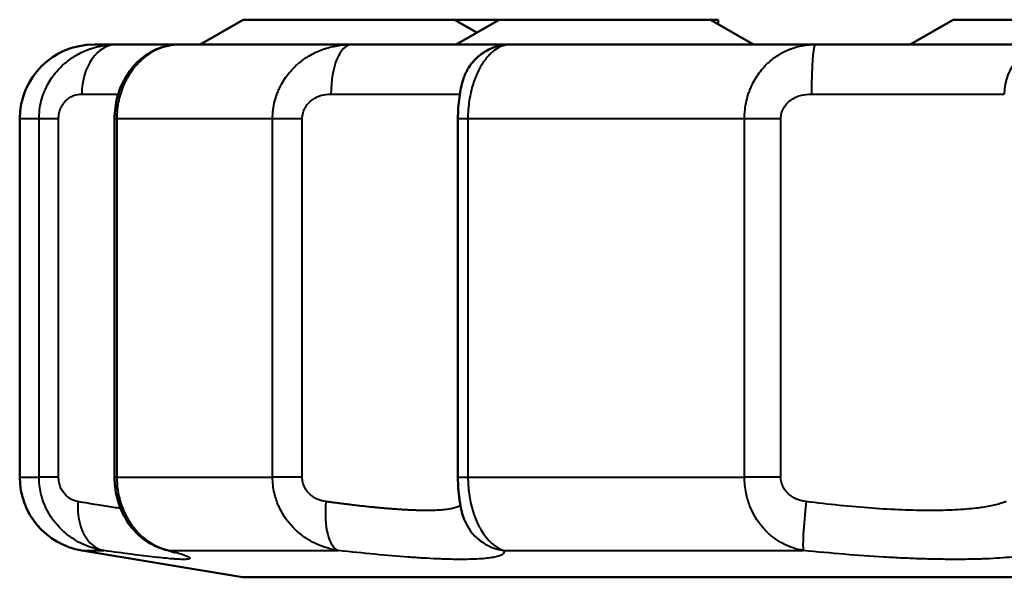
# Model space of a CAD drawing. Units: millimetres. Extents: x 300 to 1095, y 609 to 1279.
# Drawn here: x 397 to 437, y 1256 to 1279 of the extents above; entities that cross this region are included whole.
import ezdxf

# ---------------------------------------------------------------- set-up
doc = ezdxf.new("R2010")
doc.units = ezdxf.units.MM
doc.header["$LTSCALE"] = 5
doc.layers.add('Visible Edges(Frese)', color=7, linetype='Continuous', lineweight=50)
doc.layers.add('Visible Tangent Edges(Frese)', color=7, linetype='Continuous', lineweight=40)

msp = doc.modelspace()

# ---------------------------------------------------------------- linework, layer by layer
at = {"layer": 'Visible Edges(Frese)'}
for p, q in [((406.213, 1278.534), (404.481, 1277.534)), ((406.213, 1278.534), (414.749, 1278.534)), ((416.542, 1278.534), (414.749, 1278.534)), ((414.749, 1278.534), (415.645, 1278.017)), ((416.542, 1278.534), (414.809, 1277.534)), ((416.542, 1278.534), (425.077, 1278.534)), ((425.077, 1278.534), (426.809, 1277.534)), ((425.383, 1278.534), (425.383, 1278.358)), ((434.876, 1278.534), (433.144, 1277.534)), ((434.876, 1278.534), (443.412, 1278.534)), ((401.101, 1277.534), (400.279, 1277.534)), ((403.657, 1277.534), (402.5, 1277.534)), ((410.586, 1277.534), (403.657, 1277.534)), ((414.343, 1277.534), (412.477, 1277.534)), ((416.856, 1277.534), (415.313, 1277.534)), ((429.311, 1277.534), (417.01, 1277.534)), ((433.806, 1277.534), (431.465, 1277.534)), ((437.993, 1277.534), (435.166, 1277.534)), ((397.191, 1274.534), (397.191, 1260.076)), ((401.022, 1260.076), (401.022, 1274.534)), ((414.882, 1260.076), (414.882, 1274.534)), ((406.191, 1256.034), (399.697, 1257.117)), ((568.191, 1256.034), (406.191, 1256.034))]:
    msp.add_line(p, q, dxfattribs=at)
for centre, radius, start, end in [((400.191, 1274.534), 3, 90.0001, 180), ((404.381, 1275.534), 2, 89.9983, 90), ((400.191, 1260.076), 3, 180, 260.5377)]:
    msp.add_arc(centre, radius, start, end, dxfattribs=at)
for centre, major_axis, ratio, start_param, end_param in [((417.002, 1259.089), (-1.867, -0.718), 0.993825, 6.283156, 6.283208), ((403.558, 1259.089), (-0.529, -1.929), 0.920267, 6.283063, 6.283102)]:
    msp.add_ellipse(centre, major_axis=major_axis, ratio=ratio, start_param=start_param, end_param=end_param, dxfattribs=at)
for points, knots in [([(425.383, 1278.534), (425.383, 1278.534), (425.382, 1278.534), (425.374, 1278.534), (425.336, 1278.534), (425.272, 1278.534), (425.184, 1278.534), (425.114, 1278.534), (425.077, 1278.534)], [0.68253781, 0.68253781, 0.68253781, 0.68253781, 0.68361187, 0.69331393, 0.70284091, 0.71195002, 0.72066574, 0.72822279, 0.72822279, 0.72822279, 0.72822279]), ([(401.022, 1274.534), (401.022, 1274.552), (401.022, 1274.57), (401.023, 1274.641), (401.025, 1274.694), (401.039, 1274.908), (401.059, 1275.067), (401.152, 1275.522), (401.253, 1275.812), (401.53, 1276.346), (401.712, 1276.595), (402.154, 1277.03), (402.425, 1277.216), (403.012, 1277.466), (403.34, 1277.534), (403.657, 1277.534)], [0, 0, 0, 0, 0.0053328, 0.0053328, 0.0213372, 0.0213372, 0.0694964, 0.0694964, 0.1621723, 0.1621723, 0.2588334, 0.2588334, 0.3624562, 0.3624562, 0.4652644, 0.4652644, 0.4652644, 0.4652644]), ([(414.882, 1274.534), (414.882, 1274.685), (414.888, 1274.837), (414.907, 1275.13), (414.922, 1275.273), (414.959, 1275.539), (414.98, 1275.661), (415.029, 1275.894), (415.053, 1275.991), (415.101, 1276.141), (415.112, 1276.174), (415.147, 1276.271), (415.177, 1276.342), (415.242, 1276.475), (415.277, 1276.538), (415.381, 1276.703), (415.458, 1276.803), (415.672, 1277.033), (415.822, 1277.155), (416.17, 1277.362), (416.376, 1277.443), (416.725, 1277.519), (416.868, 1277.534), (417.01, 1277.534)], [0, 0, 0, 0, 0.045154, 0.045154, 0.0923036, 0.0923036, 0.1428152, 0.1428152, 0.2030951, 0.2030951, 0.2181298, 0.2181298, 0.2433822, 0.2433822, 0.2653712, 0.2653712, 0.3029026, 0.3029026, 0.3599982, 0.3599982, 0.4245259, 0.4245259, 0.467183, 0.467183, 0.467183, 0.467183]), ([(403.029, 1257.161), (402.761, 1257.234), (402.506, 1257.355), (402.041, 1257.676), (401.829, 1257.882), (401.464, 1258.368), (401.311, 1258.659), (401.097, 1259.281), (401.035, 1259.622), (401.023, 1259.999), (401.022, 1260.037), (401.022, 1260.076)], [0, 0, 0, 0, 0.0893663, 0.0893663, 0.1827944, 0.1827944, 0.2840545, 0.2840545, 0.3856714, 0.3856714, 0.3972249, 0.3972249, 0.3972249, 0.3972249]), ([(415.136, 1258.371), (415.114, 1258.427), (415.098, 1258.476), (415.064, 1258.585), (415.048, 1258.644), (415.013, 1258.788), (414.99, 1258.896), (414.956, 1259.095), (414.942, 1259.188), (414.912, 1259.435), (414.897, 1259.6), (414.885, 1259.87), (414.882, 1259.973), (414.882, 1260.076)], [0, 0, 0, 0, 0.0230151, 0.0230151, 0.0552492, 0.0552492, 0.1039006, 0.1039006, 0.1390519, 0.1390519, 0.191217, 0.191217, 0.221928, 0.221928, 0.221928, 0.221928]), ([(403.461, 1257.029), (403.461, 1257.029), (403.434, 1257.04), (403.314, 1257.079), (403.188, 1257.117), (403.029, 1257.161)], [0.3290413, 0.3290413, 0.3290413, 0.3290413, 0.4108299, 0.4108299, 0.5523219, 0.5523219, 0.5523219, 0.5523219])]:
    msp.add_open_spline(points, degree=3, knots=knots, dxfattribs=at)
for points in [[(400.191, 1277.534), (400.191, 1277.534), (400.22, 1277.534), (400.279, 1277.534)], [(401.101, 1277.534), (401.626, 1277.534), (402.092, 1277.534), (402.5, 1277.534)], [(410.586, 1277.534), (411.256, 1277.534), (411.886, 1277.534), (412.477, 1277.534)], [(414.343, 1277.534), (414.697, 1277.534), (415.021, 1277.534), (415.313, 1277.534)], [(416.856, 1277.534), (416.95, 1277.534), (417.001, 1277.534), (417.01, 1277.534)], [(416.89, 1277.526), (416.89, 1277.526), (416.89, 1277.526), (416.891, 1277.526)], [(429.311, 1277.534), (430.045, 1277.534), (430.763, 1277.534), (431.465, 1277.534)], [(433.806, 1277.534), (434.279, 1277.534), (434.733, 1277.534), (435.166, 1277.534)]]:
    msp.add_open_spline(points, degree=3, dxfattribs=at)
at = {"layer": 'Visible Tangent Edges(Frese)'}
for p, q in [((399.697, 1275.534), (401.17, 1275.534)), ((409.754, 1275.534), (414.96, 1275.534)), ((429.151, 1275.534), (436.938, 1275.534)), ((397.972, 1274.534), (397.191, 1274.534)), ((397.972, 1260.076), (397.972, 1274.534)), ((398.759, 1274.534), (397.972, 1274.534)), ((398.759, 1260.076), (398.759, 1274.534)), ((401.109, 1274.534), (401.022, 1274.534)), ((407.399, 1274.534), (401.109, 1274.534)), ((401.109, 1274.534), (401.109, 1260.076)), ((407.399, 1260.076), (407.399, 1274.534)), ((408.597, 1274.534), (407.399, 1274.534)), ((408.597, 1260.076), (408.597, 1274.534)), ((415.191, 1274.534), (414.882, 1274.534)), ((415.284, 1274.534), (415.191, 1274.534)), ((415.284, 1274.534), (415.284, 1260.076)), ((426.45, 1274.534), (415.284, 1274.534)), ((426.45, 1260.076), (426.45, 1274.534)), ((427.915, 1274.534), (426.45, 1274.534)), ((427.915, 1260.076), (427.915, 1274.534)), ((397.191, 1260.076), (397.972, 1260.076)), ((398.759, 1260.076), (397.972, 1260.076)), ((401.022, 1260.076), (401.109, 1260.076)), ((401.109, 1260.076), (407.399, 1260.076)), ((408.597, 1260.076), (407.399, 1260.076)), ((414.882, 1260.076), (415.191, 1260.076)), ((415.191, 1260.076), (415.284, 1260.076)), ((415.284, 1260.076), (426.45, 1260.076)), ((427.915, 1260.076), (426.45, 1260.076)), ((407.806, 1258.596), (407.806, 1258.596)), ((426.811, 1258.596), (426.811, 1258.596)), ((399.697, 1257.117), (400.583, 1257.117)), ((403.243, 1257.117), (410.051, 1257.117)), ((416.738, 1257.117), (428.824, 1257.117))]:
    msp.add_line(p, q, dxfattribs=at)
for centre, major_axis, ratio, start_param, end_param in [((401.101, 1275.534), (0, 2), 0.701852, 0, 1.570796), ((410.586, 1275.534), (0, 2), 0.415896, 0, 1.570796), ((416.69, 1275.534), (0, 2), 0.901382, 6.181392, 6.181686), ((429.311, 1275.534), (0, 2), 0.079777, 0, 1.570796), ((438.828, 1275.534), (0, 2), 0.944955, 0, 1.570796), ((400.908, 1259.089), (-0.283, -1.98), 0.680634, 4.809272, 6.251342), ((410.341, 1259.089), (-0.225, -1.987), 0.39153, 4.756707, 6.198777), ((429.044, 1259.089), (-0.207, -1.989), 0.055202, 4.718145, 6.160216), ((417.002, 1259.089), (-1.867, -0.718), 0.993825, 0.000012, 1.072798), ((403.558, 1259.089), (-0.529, -1.929), 0.920267, 0, 0.118667)]:
    msp.add_ellipse(centre, major_axis=major_axis, ratio=ratio, start_param=start_param, end_param=end_param, dxfattribs=at)
for points, knots in [([(397.972, 1274.534), (397.972, 1274.776), (398.002, 1275.018), (398.093, 1275.372), (398.13, 1275.488), (398.197, 1275.658), (398.234, 1275.742), (398.28, 1275.839), (398.305, 1275.886), (398.316, 1275.907), (398.323, 1275.92), (398.327, 1275.928), (398.43, 1276.116), (398.55, 1276.289), (398.757, 1276.53), (398.831, 1276.607), (398.948, 1276.717), (399.008, 1276.771), (399.081, 1276.831), (399.118, 1276.86), (399.134, 1276.872), (399.145, 1276.881), (399.151, 1276.885), (399.295, 1276.995), (399.447, 1277.091), (399.691, 1277.217), (399.775, 1277.256), (399.904, 1277.309), (399.969, 1277.334), (400.047, 1277.361), (400.081, 1277.373), (400.104, 1277.38), (400.117, 1277.384), (400.204, 1277.411), (400.284, 1277.433), (400.407, 1277.461), (400.469, 1277.474), (400.543, 1277.487), (400.575, 1277.492), (400.596, 1277.496), (400.608, 1277.497), (400.77, 1277.521), (400.932, 1277.534), (401.101, 1277.534)], [0, 0, 0, 0, 0.125, 0.125, 0.1875, 0.1875, 0.21875, 0.234375, 0.242187, 0.246094, 0.246094, 0.25, 0.25, 0.375, 0.375, 0.4375, 0.4375, 0.46875, 0.484375, 0.492187, 0.496094, 0.496094, 0.5, 0.5, 0.625, 0.625, 0.6875, 0.6875, 0.71875, 0.734375, 0.742187, 0.742187, 0.75, 0.75, 0.8125, 0.8125, 0.84375, 0.859375, 0.867188, 0.867188, 0.875, 0.875, 1, 1, 1, 1]), ([(403.657, 1277.534), (403.517, 1277.534), (403.381, 1277.521), (403.251, 1277.495), (403.186, 1277.483), (403.122, 1277.467), (403.061, 1277.449), (403.03, 1277.44), (402.999, 1277.431), (402.969, 1277.421), (402.954, 1277.416), (402.939, 1277.41), (402.924, 1277.405), (402.917, 1277.402), (402.909, 1277.4), (402.902, 1277.397), (402.898, 1277.396), (402.894, 1277.394), (402.891, 1277.393), (402.887, 1277.391), (402.884, 1277.39), (402.88, 1277.389), (402.741, 1277.336), (402.608, 1277.269), (402.482, 1277.191), (402.475, 1277.187), (402.468, 1277.182), (402.46, 1277.178), (402.394, 1277.136), (402.33, 1277.091), (402.268, 1277.043), (402.237, 1277.019), (402.207, 1276.995), (402.177, 1276.969), (402.162, 1276.957), (402.147, 1276.944), (402.132, 1276.931), (402.125, 1276.925), (402.118, 1276.918), (402.111, 1276.912), (402.107, 1276.908), (402.103, 1276.905), (402.1, 1276.902), (402.096, 1276.899), (402.093, 1276.896), (402.089, 1276.892), (401.955, 1276.768), (401.831, 1276.629), (401.721, 1276.477), (401.716, 1276.469), (401.71, 1276.462), (401.704, 1276.454), (401.647, 1276.374), (401.594, 1276.29), (401.545, 1276.204), (401.52, 1276.161), (401.496, 1276.118), (401.474, 1276.073), (401.462, 1276.051), (401.451, 1276.029), (401.44, 1276.006), (401.435, 1275.995), (401.43, 1275.984), (401.424, 1275.972), (401.422, 1275.967), (401.419, 1275.961), (401.416, 1275.956), (401.414, 1275.95), (401.412, 1275.945), (401.409, 1275.938), (401.313, 1275.729), (401.24, 1275.507), (401.19, 1275.278), (401.136, 1275.036), (401.109, 1274.784), (401.109, 1274.534)], [0, 0, 0, 0, 0.125, 0.125, 0.125, 0.1875, 0.1875, 0.1875, 0.21875, 0.21875, 0.21875, 0.234375, 0.234375, 0.234375, 0.242188, 0.242188, 0.242188, 0.246094, 0.246094, 0.246094, 0.25, 0.25, 0.25, 0.368097, 0.368097, 0.368097, 0.375, 0.375, 0.375, 0.4375, 0.4375, 0.4375, 0.46875, 0.46875, 0.46875, 0.484375, 0.484375, 0.484375, 0.492187, 0.492187, 0.492187, 0.496094, 0.496094, 0.496094, 0.5, 0.5, 0.5, 0.618852, 0.618852, 0.618852, 0.625, 0.625, 0.625, 0.6875, 0.6875, 0.6875, 0.71875, 0.71875, 0.71875, 0.734375, 0.734375, 0.734375, 0.742187, 0.742187, 0.742187, 0.746094, 0.746094, 0.746094, 0.75, 0.75, 0.75, 0.871575, 0.871575, 0.871575, 1, 1, 1, 1]), ([(407.399, 1274.534), (407.399, 1274.776), (407.429, 1275.018), (407.52, 1275.372), (407.558, 1275.488), (407.626, 1275.658), (407.662, 1275.742), (407.709, 1275.839), (407.734, 1275.886), (407.745, 1275.907), (407.752, 1275.92), (407.757, 1275.928), (407.86, 1276.116), (407.981, 1276.289), (408.19, 1276.53), (408.265, 1276.607), (408.384, 1276.717), (408.444, 1276.771), (408.518, 1276.831), (408.556, 1276.86), (408.572, 1276.872), (408.583, 1276.881), (408.59, 1276.885), (408.736, 1276.995), (408.89, 1277.091), (409.138, 1277.217), (409.224, 1277.256), (409.356, 1277.309), (409.423, 1277.334), (409.503, 1277.361), (409.537, 1277.373), (409.56, 1277.38), (409.573, 1277.384), (409.663, 1277.411), (409.745, 1277.433), (409.871, 1277.461), (409.935, 1277.474), (410.011, 1277.487), (410.043, 1277.492), (410.065, 1277.496), (410.077, 1277.497), (410.244, 1277.521), (410.411, 1277.534), (410.586, 1277.534)], [0, 0, 0, 0, 0.125, 0.125, 0.1875, 0.1875, 0.21875, 0.234375, 0.242188, 0.246094, 0.246094, 0.25, 0.25, 0.375, 0.375, 0.4375, 0.4375, 0.46875, 0.484375, 0.492188, 0.496094, 0.496094, 0.5, 0.5, 0.625, 0.625, 0.6875, 0.6875, 0.71875, 0.734375, 0.742188, 0.742188, 0.75, 0.75, 0.8125, 0.8125, 0.84375, 0.859375, 0.867188, 0.867188, 0.875, 0.875, 1, 1, 1, 1]), ([(417.01, 1277.534), (416.918, 1277.534), (416.829, 1277.521), (416.743, 1277.495), (416.7, 1277.483), (416.658, 1277.467), (416.617, 1277.449), (416.596, 1277.44), (416.576, 1277.431), (416.555, 1277.421), (416.545, 1277.416), (416.535, 1277.41), (416.525, 1277.405), (416.52, 1277.402), (416.515, 1277.4), (416.511, 1277.397), (416.508, 1277.396), (416.506, 1277.394), (416.503, 1277.393), (416.501, 1277.391), (416.499, 1277.39), (416.496, 1277.389), (416.403, 1277.336), (416.313, 1277.269), (416.228, 1277.191), (416.223, 1277.187), (416.218, 1277.182), (416.213, 1277.178), (416.169, 1277.136), (416.125, 1277.091), (416.083, 1277.043), (416.062, 1277.019), (416.041, 1276.995), (416.021, 1276.969), (416.011, 1276.957), (416.001, 1276.944), (415.991, 1276.931), (415.986, 1276.925), (415.981, 1276.918), (415.976, 1276.912), (415.973, 1276.908), (415.971, 1276.905), (415.968, 1276.902), (415.966, 1276.899), (415.964, 1276.896), (415.961, 1276.892), (415.869, 1276.768), (415.784, 1276.629), (415.709, 1276.477), (415.705, 1276.469), (415.701, 1276.462), (415.697, 1276.454), (415.658, 1276.374), (415.621, 1276.29), (415.587, 1276.204), (415.57, 1276.161), (415.553, 1276.118), (415.538, 1276.073), (415.53, 1276.051), (415.522, 1276.029), (415.515, 1276.006), (415.511, 1275.995), (415.507, 1275.984), (415.503, 1275.972), (415.502, 1275.967), (415.5, 1275.961), (415.498, 1275.956), (415.496, 1275.95), (415.495, 1275.945), (415.493, 1275.938), (415.427, 1275.729), (415.375, 1275.507), (415.34, 1275.278), (415.303, 1275.036), (415.284, 1274.784), (415.284, 1274.534)], [0, 0, 0, 0, 0.125, 0.125, 0.125, 0.1875, 0.1875, 0.1875, 0.21875, 0.21875, 0.21875, 0.234375, 0.234375, 0.234375, 0.242187, 0.242187, 0.242187, 0.246094, 0.246094, 0.246094, 0.25, 0.25, 0.25, 0.368097, 0.368097, 0.368097, 0.375, 0.375, 0.375, 0.4375, 0.4375, 0.4375, 0.46875, 0.46875, 0.46875, 0.484375, 0.484375, 0.484375, 0.492187, 0.492187, 0.492187, 0.496094, 0.496094, 0.496094, 0.5, 0.5, 0.5, 0.618852, 0.618852, 0.618852, 0.625, 0.625, 0.625, 0.6875, 0.6875, 0.6875, 0.71875, 0.71875, 0.71875, 0.734375, 0.734375, 0.734375, 0.742187, 0.742187, 0.742187, 0.746094, 0.746094, 0.746094, 0.75, 0.75, 0.75, 0.871575, 0.871575, 0.871575, 1, 1, 1, 1]), ([(426.45, 1274.534), (426.45, 1274.776), (426.477, 1275.018), (426.558, 1275.372), (426.591, 1275.488), (426.651, 1275.658), (426.683, 1275.742), (426.725, 1275.839), (426.747, 1275.886), (426.757, 1275.907), (426.763, 1275.92), (426.767, 1275.928), (426.859, 1276.116), (426.966, 1276.289), (427.153, 1276.53), (427.219, 1276.607), (427.325, 1276.717), (427.379, 1276.771), (427.445, 1276.831), (427.478, 1276.86), (427.493, 1276.872), (427.503, 1276.881), (427.509, 1276.885), (427.639, 1276.995), (427.778, 1277.091), (428, 1277.217), (428.077, 1277.256), (428.196, 1277.309), (428.256, 1277.334), (428.328, 1277.361), (428.359, 1277.373), (428.38, 1277.38), (428.392, 1277.384), (428.473, 1277.411), (428.547, 1277.433), (428.661, 1277.461), (428.719, 1277.474), (428.787, 1277.487), (428.817, 1277.492), (428.837, 1277.496), (428.848, 1277.497), (428.999, 1277.521), (429.151, 1277.534), (429.311, 1277.534)], [0, 0, 0, 0, 0.125, 0.125, 0.1875, 0.1875, 0.21875, 0.234375, 0.242188, 0.246094, 0.246094, 0.25, 0.25, 0.375, 0.375, 0.4375, 0.4375, 0.46875, 0.484375, 0.492188, 0.496094, 0.496094, 0.5, 0.5, 0.625, 0.625, 0.6875, 0.6875, 0.71875, 0.734375, 0.742188, 0.742188, 0.75, 0.75, 0.8125, 0.8125, 0.84375, 0.859375, 0.867188, 0.867188, 0.875, 0.875, 1, 1, 1, 1]), ([(398.759, 1274.534), (398.759, 1274.619), (398.769, 1274.701), (398.806, 1274.86), (398.832, 1274.933), (398.898, 1275.068), (398.936, 1275.128), (399.019, 1275.233), (399.064, 1275.28), (399.157, 1275.358), (399.204, 1275.391), (399.302, 1275.446), (399.352, 1275.468), (399.501, 1275.519), (399.6, 1275.534), (399.697, 1275.534)], [0, 0, 0, 0, 0.125, 0.125, 0.25, 0.25, 0.375, 0.375, 0.5, 0.5, 0.625, 0.625, 0.75, 0.75, 1, 1, 1, 1]), ([(408.597, 1274.534), (408.597, 1274.619), (408.609, 1274.701), (408.653, 1274.86), (408.685, 1274.933), (408.764, 1275.068), (408.81, 1275.128), (408.91, 1275.233), (408.965, 1275.28), (409.078, 1275.358), (409.137, 1275.391), (409.257, 1275.446), (409.319, 1275.468), (409.505, 1275.519), (409.63, 1275.534), (409.754, 1275.534)], [0, 0, 0, 0, 0.125, 0.125, 0.25, 0.25, 0.375, 0.375, 0.5, 0.5, 0.625, 0.625, 0.75, 0.75, 1, 1, 1, 1]), ([(427.915, 1274.534), (427.915, 1274.619), (427.927, 1274.701), (427.973, 1274.86), (428.007, 1274.933), (428.089, 1275.068), (428.137, 1275.128), (428.243, 1275.233), (428.301, 1275.28), (428.421, 1275.358), (428.484, 1275.391), (428.612, 1275.446), (428.679, 1275.468), (428.879, 1275.519), (429.014, 1275.534), (429.151, 1275.534)], [0, 0, 0, 0, 0.125, 0.125, 0.25, 0.25, 0.375, 0.375, 0.5, 0.5, 0.625, 0.625, 0.75, 0.75, 1, 1, 1, 1]), ([(400.583, 1257.117), (400.28, 1257.165), (399.994, 1257.254), (399.734, 1257.374), (399.708, 1257.386), (399.682, 1257.398), (399.657, 1257.411), (399.537, 1257.47), (399.423, 1257.536), (399.315, 1257.608), (399.296, 1257.62), (399.278, 1257.633), (399.259, 1257.646), (399.197, 1257.689), (399.137, 1257.734), (399.08, 1257.781), (399.051, 1257.804), (399.022, 1257.828), (398.995, 1257.852), (398.981, 1257.864), (398.967, 1257.876), (398.954, 1257.889), (398.947, 1257.895), (398.94, 1257.901), (398.933, 1257.907), (398.93, 1257.91), (398.927, 1257.913), (398.923, 1257.916), (398.92, 1257.919), (398.918, 1257.921), (398.913, 1257.926), (398.633, 1258.188), (398.407, 1258.5), (398.248, 1258.838), (398.236, 1258.864), (398.225, 1258.889), (398.214, 1258.915), (398.142, 1259.081), (398.085, 1259.254), (398.045, 1259.429), (397.996, 1259.64), (397.972, 1259.859), (397.972, 1260.076)], [0, 0, 0, 0, 0.227426, 0.227426, 0.227426, 0.25, 0.25, 0.25, 0.356373, 0.356373, 0.356373, 0.375, 0.375, 0.375, 0.4375, 0.4375, 0.4375, 0.46875, 0.46875, 0.46875, 0.484375, 0.484375, 0.484375, 0.492188, 0.492188, 0.492188, 0.496094, 0.496094, 0.496094, 0.5, 0.5, 0.5, 0.732574, 0.732574, 0.732574, 0.75, 0.75, 0.75, 0.862933, 0.862933, 0.862933, 1, 1, 1, 1]), ([(399.539, 1259.089), (399.453, 1259.104), (399.368, 1259.132), (399.241, 1259.197), (399.199, 1259.222), (399.117, 1259.284), (399.076, 1259.319), (398.962, 1259.439), (398.892, 1259.541), (398.815, 1259.724), (398.795, 1259.791), (398.767, 1259.929), (398.759, 1260.002), (398.759, 1260.076)], [0, 0, 0, 0, 0.25, 0.25, 0.375, 0.375, 0.5, 0.5, 0.75, 0.75, 0.875, 0.875, 1, 1, 1, 1]), ([(401.109, 1260.076), (401.109, 1259.386), (401.322, 1258.691), (401.708, 1258.151), (401.735, 1258.113), (401.764, 1258.075), (401.793, 1258.038), (401.808, 1258.02), (401.822, 1258.002), (401.837, 1257.984), (401.845, 1257.975), (401.852, 1257.966), (401.86, 1257.957), (401.864, 1257.952), (401.868, 1257.948), (401.871, 1257.943), (401.875, 1257.939), (401.88, 1257.933), (401.883, 1257.93), (402.233, 1257.53), (402.708, 1257.222), (403.243, 1257.117)], [0, 0, 0, 0, 0.4375, 0.4375, 0.4375, 0.46875, 0.46875, 0.46875, 0.484375, 0.484375, 0.484375, 0.492187, 0.492187, 0.492187, 0.496094, 0.496094, 0.496094, 0.5, 0.5, 0.5, 1, 1, 1, 1]), ([(410.051, 1257.117), (409.74, 1257.165), (409.448, 1257.254), (409.182, 1257.374), (409.156, 1257.386), (409.13, 1257.398), (409.104, 1257.411), (408.982, 1257.47), (408.866, 1257.536), (408.756, 1257.608), (408.737, 1257.62), (408.718, 1257.633), (408.699, 1257.646), (408.636, 1257.689), (408.576, 1257.734), (408.517, 1257.781), (408.488, 1257.804), (408.459, 1257.828), (408.431, 1257.852), (408.417, 1257.864), (408.403, 1257.876), (408.389, 1257.889), (408.382, 1257.895), (408.376, 1257.901), (408.369, 1257.907), (408.365, 1257.91), (408.362, 1257.913), (408.359, 1257.916), (408.355, 1257.919), (408.353, 1257.921), (408.348, 1257.926), (408.065, 1258.188), (407.837, 1258.5), (407.677, 1258.838), (407.665, 1258.864), (407.654, 1258.889), (407.642, 1258.915), (407.57, 1259.081), (407.512, 1259.254), (407.472, 1259.429), (407.424, 1259.64), (407.399, 1259.859), (407.399, 1260.076)], [0, 0, 0, 0, 0.227426, 0.227426, 0.227426, 0.25, 0.25, 0.25, 0.356373, 0.356373, 0.356373, 0.375, 0.375, 0.375, 0.4375, 0.4375, 0.4375, 0.46875, 0.46875, 0.46875, 0.484375, 0.484375, 0.484375, 0.492188, 0.492188, 0.492188, 0.496094, 0.496094, 0.496094, 0.5, 0.5, 0.5, 0.732574, 0.732574, 0.732574, 0.75, 0.75, 0.75, 0.862933, 0.862933, 0.862933, 1, 1, 1, 1]), ([(409.554, 1259.089), (409.445, 1259.104), (409.339, 1259.132), (409.182, 1259.197), (409.131, 1259.222), (409.029, 1259.284), (408.98, 1259.319), (408.84, 1259.439), (408.756, 1259.541), (408.665, 1259.724), (408.64, 1259.791), (408.606, 1259.929), (408.597, 1260.002), (408.597, 1260.076)], [0, 0, 0, 0, 0.25, 0.25, 0.375, 0.375, 0.5, 0.5, 0.75, 0.75, 0.875, 0.875, 1, 1, 1, 1]), ([(415.284, 1260.076), (415.284, 1259.386), (415.434, 1258.691), (415.699, 1258.151), (415.718, 1258.113), (415.738, 1258.075), (415.758, 1258.038), (415.768, 1258.02), (415.778, 1258.002), (415.789, 1257.984), (415.794, 1257.975), (415.799, 1257.966), (415.804, 1257.957), (415.807, 1257.952), (415.809, 1257.948), (415.812, 1257.943), (415.815, 1257.939), (415.818, 1257.933), (415.82, 1257.93), (416.06, 1257.53), (416.383, 1257.222), (416.738, 1257.117)], [0, 0, 0, 0, 0.4375, 0.4375, 0.4375, 0.46875, 0.46875, 0.46875, 0.484375, 0.484375, 0.484375, 0.492188, 0.492188, 0.492188, 0.496094, 0.496094, 0.496094, 0.5, 0.5, 0.5, 1, 1, 1, 1]), ([(428.824, 1257.117), (428.542, 1257.165), (428.279, 1257.254), (428.04, 1257.374), (428.016, 1257.386), (427.993, 1257.398), (427.969, 1257.411), (427.86, 1257.47), (427.756, 1257.536), (427.658, 1257.608), (427.641, 1257.62), (427.624, 1257.633), (427.607, 1257.646), (427.55, 1257.689), (427.496, 1257.734), (427.444, 1257.781), (427.418, 1257.804), (427.392, 1257.828), (427.367, 1257.852), (427.354, 1257.864), (427.342, 1257.876), (427.33, 1257.889), (427.324, 1257.895), (427.317, 1257.901), (427.311, 1257.907), (427.308, 1257.91), (427.305, 1257.913), (427.302, 1257.916), (427.299, 1257.919), (427.298, 1257.921), (427.293, 1257.926), (427.041, 1258.188), (426.838, 1258.5), (426.697, 1258.838), (426.686, 1258.864), (426.676, 1258.889), (426.666, 1258.915), (426.601, 1259.081), (426.551, 1259.254), (426.515, 1259.429), (426.472, 1259.64), (426.45, 1259.859), (426.45, 1260.076)], [0, 0, 0, 0, 0.227426, 0.227426, 0.227426, 0.25, 0.25, 0.25, 0.356373, 0.356373, 0.356373, 0.375, 0.375, 0.375, 0.4375, 0.4375, 0.4375, 0.46875, 0.46875, 0.46875, 0.484375, 0.484375, 0.484375, 0.492188, 0.492188, 0.492188, 0.496094, 0.496094, 0.496094, 0.5, 0.5, 0.5, 0.732574, 0.732574, 0.732574, 0.75, 0.75, 0.75, 0.862933, 0.862933, 0.862933, 1, 1, 1, 1]), ([(428.933, 1259.089), (428.815, 1259.104), (428.7, 1259.132), (428.532, 1259.197), (428.477, 1259.222), (428.369, 1259.284), (428.317, 1259.319), (428.169, 1259.439), (428.081, 1259.541), (427.985, 1259.724), (427.959, 1259.791), (427.924, 1259.929), (427.915, 1260.002), (427.915, 1260.076)], [0, 0, 0, 0, 0.25, 0.25, 0.375, 0.375, 0.5, 0.5, 0.75, 0.75, 0.875, 0.875, 1, 1, 1, 1]), ([(400.991, 1258.853), (400.788, 1258.883), (400.563, 1258.918), (400.321, 1258.957), (400.078, 1258.997), (399.818, 1259.041), (399.539, 1259.089)], [0, 0, 0, 0, 0.5, 0.5, 0.5, 1, 1, 1, 1]), ([(414.98, 1258.959), (414.935, 1258.904), (414.844, 1258.859), (414.649, 1258.807), (414.582, 1258.793), (414.432, 1258.77), (414.349, 1258.76), (414.078, 1258.737), (413.868, 1258.729), (413.625, 1258.729), (413.623, 1258.729), (413.622, 1258.729)], [0.2067627, 0.2067627, 0.2067627, 0.2067627, 0.4992274, 0.4992274, 0.6240342, 0.6240342, 0.7488411, 0.7488411, 0.9984548, 0.9984548, 1, 1, 1, 1]), ([(436.044, 1258.853), (435.969, 1258.842), (435.892, 1258.832), (435.812, 1258.822), (435.682, 1258.807), (435.544, 1258.793), (435.4, 1258.781), (435.257, 1258.77), (435.107, 1258.76), (434.951, 1258.752), (434.641, 1258.737), (434.306, 1258.729), (433.948, 1258.729), (433.59, 1258.728), (433.207, 1258.736), (432.812, 1258.752), (432.417, 1258.768), (432.008, 1258.791), (431.586, 1258.821), (431.163, 1258.852), (430.723, 1258.89), (430.279, 1258.935), (429.836, 1258.98), (429.387, 1259.031), (428.933, 1259.089)], [0, 0, 0, 0, 0.048898, 0.048898, 0.048898, 0.128156, 0.128156, 0.128156, 0.207415, 0.207415, 0.207415, 0.365932, 0.365932, 0.365932, 0.524449, 0.524449, 0.524449, 0.682966, 0.682966, 0.682966, 0.841483, 0.841483, 0.841483, 1, 1, 1, 1]), ([(403.243, 1257.117), (403.665, 1257), (403.922, 1256.911), (404.019, 1256.849), (404.043, 1256.834), (404.057, 1256.82), (404.061, 1256.809), (404.064, 1256.797), (404.057, 1256.787), (404.039, 1256.779), (404.022, 1256.772), (403.994, 1256.766), (403.956, 1256.762), (403.917, 1256.758), (403.87, 1256.756), (403.811, 1256.756), (403.751, 1256.756), (403.682, 1256.758), (403.603, 1256.762), (403.563, 1256.764), (403.521, 1256.766), (403.477, 1256.769), (403.432, 1256.772), (403.385, 1256.775), (403.335, 1256.779), (403.237, 1256.787), (403.129, 1256.797), (403.012, 1256.808), (402.894, 1256.82), (402.769, 1256.833), (402.632, 1256.848), (402.358, 1256.879), (402.048, 1256.917), (401.706, 1256.962), (401.363, 1257.007), (400.989, 1257.059), (400.583, 1257.117)], [0, 0, 0, 0, 0.249895, 0.249895, 0.249895, 0.3125, 0.3125, 0.3125, 0.374933, 0.374933, 0.374933, 0.4375, 0.4375, 0.4375, 0.499995, 0.499995, 0.499995, 0.5625, 0.5625, 0.5625, 0.59375, 0.59375, 0.59375, 0.625, 0.625, 0.625, 0.6875, 0.6875, 0.6875, 0.75, 0.75, 0.75, 0.875, 0.875, 0.875, 1, 1, 1, 1]), ([(415.035, 1256.756), (414.812, 1256.756), (414.569, 1256.76), (414.308, 1256.769), (414.223, 1256.772), (414.135, 1256.775), (414.046, 1256.779), (413.863, 1256.787), (413.674, 1256.797), (413.477, 1256.808), (413.282, 1256.82), (413.081, 1256.833), (412.871, 1256.848), (412.448, 1256.879), (411.998, 1256.917), (411.527, 1256.962), (411.055, 1257.007), (410.564, 1257.059), (410.051, 1257.117)], [0, 0, 0, 0, 0.1875, 0.1875, 0.1875, 0.248974, 0.248974, 0.248974, 0.375, 0.375, 0.375, 0.49943, 0.49943, 0.49943, 0.749783, 0.749783, 0.749783, 1, 1, 1, 1]), ([(416.738, 1257.117), (416.78, 1257), (416.657, 1256.911), (416.369, 1256.849), (416.296, 1256.834), (416.214, 1256.82), (416.122, 1256.809), (416.03, 1256.797), (415.928, 1256.787), (415.817, 1256.779), (415.595, 1256.764), (415.336, 1256.756), (415.04, 1256.756), (415.039, 1256.756), (415.037, 1256.756), (415.035, 1256.756)], [0, 0, 0, 0, 0.499023, 0.499023, 0.499023, 0.624275, 0.624275, 0.624275, 0.748719, 0.748719, 0.748719, 0.998451, 0.998451, 0.998451, 1, 1, 1, 1]), ([(438.73, 1257.117), (438.388, 1257), (437.9, 1256.911), (437.261, 1256.849), (437.1, 1256.834), (436.932, 1256.82), (436.756, 1256.809), (436.58, 1256.797), (436.395, 1256.787), (436.204, 1256.779), (436.012, 1256.772), (435.814, 1256.766), (435.609, 1256.762), (435.404, 1256.758), (435.193, 1256.756), (434.973, 1256.756), (434.752, 1256.756), (434.525, 1256.758), (434.293, 1256.762), (434.177, 1256.764), (434.06, 1256.766), (433.941, 1256.769), (433.822, 1256.772), (433.7, 1256.775), (433.579, 1256.779), (433.337, 1256.787), (433.091, 1256.797), (432.841, 1256.808), (432.59, 1256.82), (432.337, 1256.833), (432.076, 1256.848), (431.554, 1256.879), (431.019, 1256.917), (430.475, 1256.962), (429.932, 1257.007), (429.382, 1257.059), (428.824, 1257.117)], [0, 0, 0, 0, 0.249895, 0.249895, 0.249895, 0.3125, 0.3125, 0.3125, 0.374933, 0.374933, 0.374933, 0.4375, 0.4375, 0.4375, 0.499995, 0.499995, 0.499995, 0.5625, 0.5625, 0.5625, 0.59375, 0.59375, 0.59375, 0.625, 0.625, 0.625, 0.6875, 0.6875, 0.6875, 0.75, 0.75, 0.75, 0.875, 0.875, 0.875, 1, 1, 1, 1])]:
    msp.add_open_spline(points, degree=3, knots=knots, dxfattribs=at)
for points in [[(401.262, 1258.815), (401.176, 1258.826), (401.086, 1258.839), (400.991, 1258.853)], [(437.007, 1259.089), (436.773, 1258.991), (436.452, 1258.912), (436.044, 1258.853)]]:
    msp.add_open_spline(points, degree=3, dxfattribs=at)
msp.add_rational_spline([(413.622, 1258.729), (413.381, 1258.729), (413.109, 1258.737), (412.519, 1258.768), (412.2, 1258.791), (411.514, 1258.852), (411.144, 1258.89), (410.373, 1258.98), (409.972, 1259.031), (409.554, 1259.089)], [0.999999997172, 0.999999997172, 0.999999997169, 0.999999997156, 0.999999997147, 0.999999997123, 0.999999997108, 0.999999997073, 0.999999997052, 0.99999999703], degree=3, knots=[0, 0, 0, 0, 0.248837, 0.248837, 0.499225, 0.499225, 0.749612, 0.749612, 1, 1, 1, 1], dxfattribs=at)

doc.saveas('drawing.dxf')
